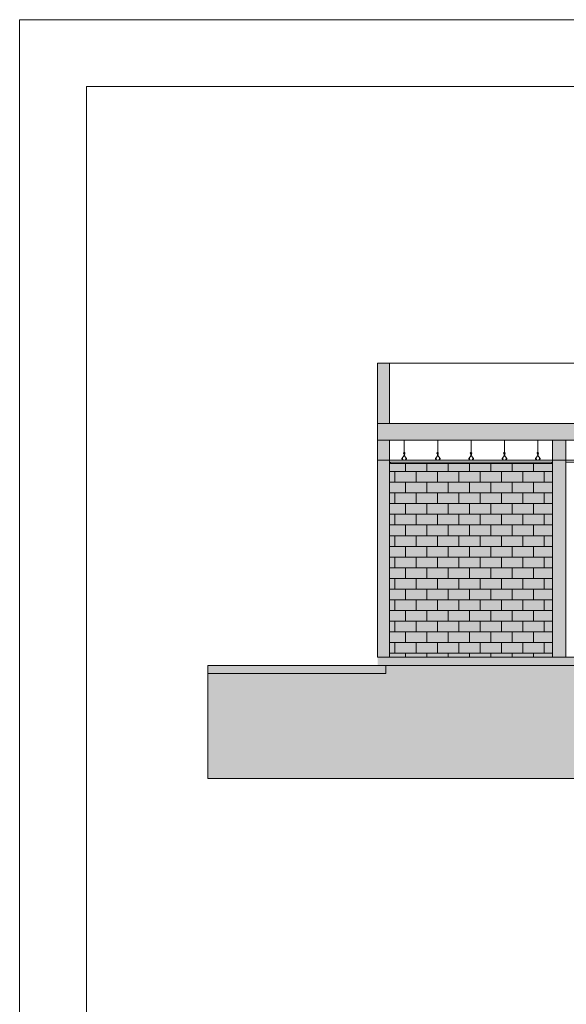
# Model space of a CAD drawing. Extents: x 443.4 to 528.8, y -1146.1 to -1084.8.
# Drawn here: x 443.4 to 451.6, y -1099.5 to -1084.8 of the extents above; entities that cross this region are included whole.
import ezdxf

# ---------------------------------------------------------------- set-up
doc = ezdxf.new("R2010")
doc.units = 0
doc.header["$LTSCALE"] = 0.5
doc.header["$MEASUREMENT"] = 0
doc.layers.get('0').update_dxf_attribs({"linetype": 'CONTINUOUS', "lineweight": 0})
doc.layers.get('DEFPOINTS').update_dxf_attribs({"linetype": 'CONTINUOUS', "lineweight": 0})
for name, color, linetype, lineweight in [('_AA_AUX_5.1_PIE DE PLANO', 7, 'CONTINUOUS', 0), ('_AD_HAT_3.1_RELLENO 40%', 253, 'CONTINUOUS', 0), ('_AD_HAT_4.1_RELLENO 60%', 251, 'CONTINUOUS', 0), ('MUROS', 1, 'CONTINUOUS', 0), ('ZTC_CORTES01', 7, 'CONTINUOUS', 20), ('ZTC_CORTES04', 5, 'CONTINUOUS', 5), ('ZTC_CORTES05', 252, 'CONTINUOUS', 0)]:
    doc.layers.add(name, color=color, linetype=linetype, lineweight=lineweight)
doc.layers.add('_AD_HAT_2.1_RELLENO 20%', color=7, linetype='CONTINUOUS', lineweight=0, true_color=0xcccccc)

# ---------------------------------------------------------------- blocks, each defined once
blk = doc.blocks.new('PIE DE PLANO')
at = {"layer": '_AA_AUX_5.1_PIE DE PLANO'}
blk.add_lwpolyline([(-12.996, -62.774), (-50.996, -62.774), (-50.996, -7.507), (-12.996, -7.507)], close=True, dxfattribs=at)
at = {"layer": 'DEFPOINTS'}
blk.add_lwpolyline([(-11.996, -66.507), (-11.996, -6.507), (-51.996, -6.507), (-51.996, -66.507)], close=True, dxfattribs=at)

msp = doc.modelspace()

# ---------------------------------------------------------------- hatches: boundary and pattern name
h = msp.add_hatch(color=256)
h.dxf.hatch_style = 1
h.paths.add_polyline_path([(448.748, -1094.356), (448.748, -1094.478), (476.863, -1094.478), (476.863, -1094.356), (453.508, -1094.356), (452.968, -1094.356)])
h = msp.add_hatch(color=256)
h.dxf.hatch_style = 1
h.paths.add_polyline_path([(448.871, -1094.478), (446.207, -1094.478), (446.207, -1094.601), (448.871, -1094.601)])
at = {"layer": '_AD_HAT_2.1_RELLENO 20%'}
h = msp.add_hatch(dxfattribs=at)
h.set_pattern_fill('AR-CONC', color=256, scale=0.02, style=0)
h.set_pattern_definition([(50, (-70.70247, -660.75261), (0.143452037, -0.012550427), [0.015, -0.165]), (355, (-70.70247, -660.75261), (-0.027750267, 0.150438427), [0.012, -0.132]), (100.451444, (-70.69052, -660.75366), (0.11570177, 0.137887998), [0.012748038, -0.140228422]), (46.1842, (-70.70247, -660.71261), (0.213448266, -0.033103856), [0.0225, -0.2475]), (96.635635, (-70.68468, -660.71537), (0.18693239, 0.19482372), [0.01912207, -0.21034275]), (351.184164, (-70.70247, -660.71261), (0.18693239, 0.19482372), [0.018, -0.198]), (21, (-70.68247, -660.72261), (0.11938141, -0.080523778), [0.015, -0.165]), (326, (-70.68247, -660.72261), (0.048663066, 0.14503001), [0.012, -0.132]), (71.451445, (-70.67252, -660.72932), (0.168044475, 0.06450623), [0.012748038, -0.140228422]), (37.5, (-70.70247, -660.752614), (0.002431971, 0.0665787708), [0, -0.1304, 0, -0.134, 0, -0.1325]), (7.5, (-70.70247, -660.752614), (0.0526139075, 0.0788823424), [0, -0.0764, 0, -0.1274, 0, -0.0505]), (327.5, (-70.74707, -660.752614), (0.1067644872, -0.0045109743), [0, -0.05, 0, -0.156, 0, -0.207]), (317.5, (-70.76707, -660.75261), (0.116637234, 0.020020996), [0, -0.065, 0, -0.1036, 0, -0.147])])
h.paths.add_polyline_path([(476.863, -1090.856), (448.748, -1090.856), (448.748, -1091.106), (476.863, -1091.106)])
msp.add_hatch(color=256, dxfattribs=at).paths.add_polyline_path([(451.368, -1091.436), (451.355, -1091.436), (451.355, -1091.456), (448.94, -1091.456), (448.94, -1091.436), (448.928, -1091.436), (448.928, -1094.356), (451.368, -1094.356)])
at = {"layer": '_AD_HAT_4.1_RELLENO 60%'}
h = msp.add_hatch(color=256, dxfattribs=at)
h.paths.add_polyline_path([(448.928, -1089.956), (448.748, -1089.956), (448.748, -1094.356), (448.928, -1094.356)])
h.paths.add_polyline_path([(451.568, -1091.106), (451.368, -1091.106), (451.368, -1094.356), (451.568, -1094.356)])
h.paths.add_polyline_path([(457.838, -1091.106), (457.638, -1091.106), (457.638, -1094.356), (457.838, -1094.356)])
h.paths.add_polyline_path([(464.018, -1091.106), (463.818, -1091.106), (463.818, -1094.356), (464.018, -1094.356)])
h.paths.add_polyline_path([(469.948, -1091.106), (469.748, -1091.106), (469.748, -1094.356), (469.948, -1094.356)])
h.paths.add_polyline_path([(476.863, -1089.956), (476.648, -1089.956), (476.648, -1094.356), (476.863, -1094.356)])
msp.add_hatch(color=256, dxfattribs=at).paths.add_polyline_path([(476.648, -1091.106), (476.648, -1090.856), (448.748, -1090.856), (448.748, -1091.106)])
h = msp.add_hatch(dxfattribs=at)
h.set_pattern_fill('AR-B816', color=256, scale=0.02, style=0)
h.set_pattern_definition([(0, (-47.47544, -175.73625), (0, 0.16), []), (90, (-47.47544, -175.73625), (-0.16, 0.16), [0.16, -0.16])])
h.paths.add_polyline_path([(451.368, -1091.436), (451.355, -1091.436), (451.355, -1091.456), (448.94, -1091.456), (448.94, -1091.436), (448.928, -1091.436), (448.928, -1094.356), (451.368, -1094.356)])
h = msp.add_hatch(color=256, dxfattribs=at)
h.dxf.hatch_style = 1
h.paths.add_polyline_path([(478.56, -1094.601), (476.74, -1094.601), (476.74, -1094.478), (448.871, -1094.478), (448.871, -1094.601), (446.207, -1094.601), (446.207, -1096.172), (478.56, -1096.172)])

# ---------------------------------------------------------------- linework, layer by layer
msp.add_lwpolyline([(446.207, -1094.601), (448.871, -1094.601), (448.871, -1094.478), (446.207, -1094.478)], close=True)
at = {"layer": '_AD_HAT_3.1_RELLENO 40%'}
msp.add_line((448.928, -1089.956), (476.648, -1089.956), dxfattribs=at)
at = {"layer": '_AD_HAT_4.1_RELLENO 60%'}
msp.add_lwpolyline([(448.748, -1094.356), (476.863, -1094.356), (476.863, -1094.478), (446.207, -1094.478)], dxfattribs=at)
msp.add_lwpolyline([(446.207, -1094.478), (478.56, -1094.478), (478.56, -1096.172), (446.207, -1096.172)], close=True, dxfattribs=at)
at = {"layer": 'MUROS'}
msp.add_lwpolyline([(448.928, -1091.106), (448.928, -1094.356), (448.748, -1094.356), (448.748, -1089.956), (448.928, -1089.956), (448.928, -1090.856)], dxfattribs=at)
msp.add_lwpolyline([(451.368, -1091.106), (451.568, -1091.106), (451.568, -1094.356), (451.368, -1094.356)], close=True, dxfattribs=at)
at = {"layer": 'ZTC_CORTES01'}
for p, q in [((448.748, -1090.856), (476.863, -1090.856)), ((448.748, -1091.106), (476.863, -1091.106)), ((448.748, -1094.356), (476.863, -1094.356))]:
    msp.add_line(p, q, dxfattribs=at)
at = {"layer": 'ZTC_CORTES04'}
msp.add_line((451.368, -1094.356), (451.368, -1091.106), dxfattribs=at)
at = {"layer": 'ZTC_CORTES05'}
for p, q in [((449.148, -1091.334), (449.148, -1091.106)), ((449.648, -1091.334), (449.648, -1091.106)), ((450.148, -1091.334), (450.148, -1091.106)), ((450.648, -1091.334), (450.648, -1091.106)), ((451.148, -1091.334), (451.148, -1091.106)), ((449.113, -1091.382), (449.148, -1091.334)), ((449.13, -1091.407), (449.113, -1091.385)), ((449.183, -1091.382), (449.148, -1091.334)), ((449.166, -1091.407), (449.183, -1091.385)), ((449.183, -1091.385), (449.183, -1091.382)), ((449.613, -1091.382), (449.648, -1091.334)), ((449.63, -1091.407), (449.613, -1091.385)), ((449.683, -1091.382), (449.648, -1091.334)), ((449.666, -1091.407), (449.683, -1091.385)), ((449.683, -1091.385), (449.683, -1091.382)), ((450.113, -1091.382), (450.148, -1091.334)), ((450.13, -1091.407), (450.113, -1091.385)), ((450.183, -1091.382), (450.148, -1091.334)), ((450.166, -1091.407), (450.183, -1091.385)), ((450.183, -1091.385), (450.183, -1091.382)), ((450.613, -1091.382), (450.648, -1091.334)), ((450.63, -1091.407), (450.613, -1091.385)), ((450.683, -1091.382), (450.648, -1091.334)), ((450.666, -1091.407), (450.683, -1091.385)), ((450.683, -1091.385), (450.683, -1091.382)), ((451.113, -1091.382), (451.148, -1091.334)), ((451.13, -1091.407), (451.113, -1091.385)), ((451.183, -1091.382), (451.148, -1091.334)), ((451.166, -1091.407), (451.183, -1091.385)), ((451.183, -1091.385), (451.183, -1091.382))]:
    msp.add_line(p, q, dxfattribs=at)
for points in [[(449.148, -1091.334), (449.149, -1091.334), (449.149, -1091.333), (449.149, -1091.332), (449.15, -1091.332), (449.15, -1091.331), (449.15, -1091.331), (449.15, -1091.33), (449.149, -1091.33), (449.149, -1091.33), (449.149, -1091.329), (449.149, -1091.329), (449.148, -1091.329), (449.148, -1091.329), (449.148, -1091.328), (449.148, -1091.328), (449.147, -1091.328), (449.147, -1091.328), (449.147, -1091.328), (449.147, -1091.328), (449.146, -1091.328), (449.146, -1091.328), (449.146, -1091.329), (449.146, -1091.329), (449.146, -1091.329), (449.146, -1091.329), (449.147, -1091.329), (449.147, -1091.329), (449.147, -1091.329), (449.147, -1091.33), (449.148, -1091.33), (449.148, -1091.33), (449.148, -1091.33), (449.149, -1091.329), (449.149, -1091.329), (449.149, -1091.329), (449.15, -1091.329), (449.15, -1091.328), (449.15, -1091.328), (449.151, -1091.328), (449.151, -1091.327), (449.151, -1091.327), (449.152, -1091.327), (449.152, -1091.326), (449.152, -1091.326), (449.152, -1091.325), (449.152, -1091.325), (449.152, -1091.324), (449.152, -1091.324), (449.152, -1091.323), (449.152, -1091.323), (449.152, -1091.322), (449.152, -1091.322), (449.151, -1091.321), (449.151, -1091.321), (449.151, -1091.32), (449.15, -1091.32), (449.15, -1091.32), (449.15, -1091.319), (449.149, -1091.319), (449.149, -1091.319), (449.148, -1091.319), (449.148, -1091.318), (449.147, -1091.318), (449.147, -1091.318), (449.146, -1091.318), (449.146, -1091.318), (449.145, -1091.318), (449.145, -1091.318), (449.144, -1091.318), (449.144, -1091.318), (449.144, -1091.319), (449.144, -1091.319), (449.143, -1091.319), (449.143, -1091.32), (449.143, -1091.32), (449.143, -1091.32), (449.144, -1091.321), (449.144, -1091.321), (449.144, -1091.322), (449.144, -1091.322), (449.145, -1091.322), (449.145, -1091.322), (449.146, -1091.322), (449.146, -1091.322), (449.147, -1091.322), (449.147, -1091.322), (449.148, -1091.322), (449.148, -1091.322), (449.149, -1091.322), (449.149, -1091.322), (449.15, -1091.321), (449.15, -1091.321), (449.151, -1091.321), (449.151, -1091.32), (449.152, -1091.32), (449.152, -1091.32), (449.152, -1091.319), (449.153, -1091.319), (449.153, -1091.319), (449.153, -1091.318), (449.154, -1091.318), (449.154, -1091.318), (449.154, -1091.317), (449.154, -1091.317), (449.155, -1091.316), (449.155, -1091.316), (449.155, -1091.316), (449.155, -1091.315), (449.155, -1091.315), (449.155, -1091.315), (449.155, -1091.314), (449.155, -1091.314), (449.155, -1091.314), (449.155, -1091.313), (449.155, -1091.313), (449.155, -1091.313), (449.155, -1091.313), (449.155, -1091.312), (449.155, -1091.312), (449.155, -1091.312), (449.155, -1091.311), (449.155, -1091.311), (449.155, -1091.311), (449.155, -1091.311), (449.155, -1091.31), (449.154, -1091.31), (449.154, -1091.31), (449.154, -1091.309), (449.154, -1091.309), (449.154, -1091.308), (449.153, -1091.308), (449.153, -1091.308), (449.153, -1091.307), (449.152, -1091.307), (449.152, -1091.306), (449.152, -1091.306), (449.152, -1091.306), (449.152, -1091.305), (449.151, -1091.305), (449.151, -1091.305), (449.151, -1091.305), (449.151, -1091.304), (449.151, -1091.304), (449.15, -1091.304), (449.15, -1091.304), (449.15, -1091.304), (449.149, -1091.304), (449.149, -1091.304), (449.149, -1091.303), (449.148, -1091.303), (449.148, -1091.303), (449.148, -1091.303), (449.147, -1091.303), (449.147, -1091.303), (449.147, -1091.303), (449.146, -1091.303), (449.146, -1091.303), (449.146, -1091.303), (449.146, -1091.303), (449.145, -1091.303), (449.145, -1091.303), (449.145, -1091.303), (449.145, -1091.303), (449.144, -1091.303), (449.144, -1091.303), (449.144, -1091.304), (449.144, -1091.304), (449.143, -1091.304), (449.143, -1091.304), (449.143, -1091.304), (449.143, -1091.305), (449.142, -1091.305), (449.142, -1091.305), (449.142, -1091.305), (449.142, -1091.306), (449.141, -1091.306), (449.141, -1091.306), (449.141, -1091.306), (449.141, -1091.307), (449.141, -1091.307), (449.141, -1091.307), (449.141, -1091.307), (449.141, -1091.308), (449.141, -1091.308), (449.141, -1091.308), (449.141, -1091.309), (449.141, -1091.309), (449.141, -1091.309), (449.142, -1091.309), (449.142, -1091.31), (449.142, -1091.31), (449.143, -1091.31), (449.143, -1091.31), (449.144, -1091.311), (449.144, -1091.311), (449.145, -1091.311), (449.146, -1091.311), (449.146, -1091.311), (449.147, -1091.312), (449.147, -1091.312), (449.148, -1091.312), (449.149, -1091.312), (449.149, -1091.312), (449.15, -1091.312), (449.15, -1091.312), (449.151, -1091.311), (449.152, -1091.311), (449.152, -1091.311), (449.153, -1091.311), (449.153, -1091.31), (449.154, -1091.31), (449.154, -1091.309), (449.155, -1091.309), (449.155, -1091.308), (449.155, -1091.308), (449.156, -1091.307), (449.156, -1091.307), (449.156, -1091.306), (449.157, -1091.306), (449.157, -1091.305), (449.157, -1091.305), (449.157, -1091.304), (449.157, -1091.304), (449.157, -1091.303), (449.157, -1091.303), (449.157, -1091.302), (449.157, -1091.302), (449.158, -1091.301), (449.158, -1091.301), (449.158, -1091.3), (449.157, -1091.3), (449.157, -1091.299), (449.157, -1091.299), (449.157, -1091.298), (449.157, -1091.298), (449.157, -1091.297), (449.156, -1091.297), (449.156, -1091.296), (449.156, -1091.296), (449.156, -1091.295), (449.155, -1091.295), (449.155, -1091.294), (449.155, -1091.294), (449.155, -1091.294), (449.154, -1091.293), (449.154, -1091.293), (449.154, -1091.293), (449.154, -1091.292), (449.153, -1091.292), (449.153, -1091.292), (449.153, -1091.291), (449.153, -1091.291), (449.152, -1091.291), (449.152, -1091.291), (449.152, -1091.291), (449.151, -1091.29), (449.151, -1091.29), (449.15, -1091.29), (449.15, -1091.29), (449.149, -1091.29), (449.149, -1091.29), (449.148, -1091.29), (449.148, -1091.29), (449.147, -1091.29), (449.147, -1091.29), (449.146, -1091.29), (449.146, -1091.29), (449.145, -1091.29), (449.145, -1091.29), (449.144, -1091.29), (449.144, -1091.29), (449.143, -1091.291), (449.143, -1091.291), (449.142, -1091.291), (449.142, -1091.291), (449.141, -1091.292), (449.141, -1091.292), (449.141, -1091.292), (449.14, -1091.292), (449.14, -1091.293), (449.139, -1091.293), (449.139, -1091.294), (449.139, -1091.294), (449.138, -1091.294), (449.138, -1091.295), (449.138, -1091.295), (449.137, -1091.295), (449.137, -1091.296), (449.137, -1091.296), (449.137, -1091.296), (449.137, -1091.297), (449.137, -1091.297), (449.137, -1091.297), (449.136, -1091.298), (449.136, -1091.298), (449.136, -1091.298), (449.136, -1091.299), (449.136, -1091.299), (449.136, -1091.299), (449.135, -1091.3), (449.135, -1091.3), (449.134, -1091.301), (449.133, -1091.301), (449.132, -1091.302)], [(449.648, -1091.334), (449.649, -1091.334), (449.649, -1091.333), (449.649, -1091.332), (449.65, -1091.332), (449.65, -1091.331), (449.65, -1091.331), (449.65, -1091.33), (449.649, -1091.33), (449.649, -1091.33), (449.649, -1091.329), (449.649, -1091.329), (449.648, -1091.329), (449.648, -1091.329), (449.648, -1091.328), (449.648, -1091.328), (449.647, -1091.328), (449.647, -1091.328), (449.647, -1091.328), (449.647, -1091.328), (449.646, -1091.328), (449.646, -1091.328), (449.646, -1091.329), (449.646, -1091.329), (449.646, -1091.329), (449.646, -1091.329), (449.647, -1091.329), (449.647, -1091.329), (449.647, -1091.329), (449.647, -1091.33), (449.648, -1091.33), (449.648, -1091.33), (449.648, -1091.33), (449.649, -1091.329), (449.649, -1091.329), (449.649, -1091.329), (449.65, -1091.329), (449.65, -1091.328), (449.65, -1091.328), (449.651, -1091.328), (449.651, -1091.327), (449.651, -1091.327), (449.652, -1091.327), (449.652, -1091.326), (449.652, -1091.326), (449.652, -1091.325), (449.652, -1091.325), (449.652, -1091.324), (449.652, -1091.324), (449.652, -1091.323), (449.652, -1091.323), (449.652, -1091.322), (449.652, -1091.322), (449.651, -1091.321), (449.651, -1091.321), (449.651, -1091.32), (449.65, -1091.32), (449.65, -1091.32), (449.65, -1091.319), (449.649, -1091.319), (449.649, -1091.319), (449.648, -1091.319), (449.648, -1091.318), (449.647, -1091.318), (449.647, -1091.318), (449.646, -1091.318), (449.646, -1091.318), (449.645, -1091.318), (449.645, -1091.318), (449.644, -1091.318), (449.644, -1091.318), (449.644, -1091.319), (449.644, -1091.319), (449.643, -1091.319), (449.643, -1091.32), (449.643, -1091.32), (449.643, -1091.32), (449.644, -1091.321), (449.644, -1091.321), (449.644, -1091.322), (449.644, -1091.322), (449.645, -1091.322), (449.645, -1091.322), (449.646, -1091.322), (449.646, -1091.322), (449.647, -1091.322), (449.647, -1091.322), (449.648, -1091.322), (449.648, -1091.322), (449.649, -1091.322), (449.649, -1091.322), (449.65, -1091.321), (449.65, -1091.321), (449.651, -1091.321), (449.651, -1091.32), (449.652, -1091.32), (449.652, -1091.32), (449.652, -1091.319), (449.653, -1091.319), (449.653, -1091.319), (449.653, -1091.318), (449.654, -1091.318), (449.654, -1091.318), (449.654, -1091.317), (449.654, -1091.317), (449.655, -1091.316), (449.655, -1091.316), (449.655, -1091.316), (449.655, -1091.315), (449.655, -1091.315), (449.655, -1091.315), (449.655, -1091.314), (449.655, -1091.314), (449.655, -1091.314), (449.655, -1091.313), (449.655, -1091.313), (449.655, -1091.313), (449.655, -1091.313), (449.655, -1091.312), (449.655, -1091.312), (449.655, -1091.312), (449.655, -1091.311), (449.655, -1091.311), (449.655, -1091.311), (449.655, -1091.311), (449.655, -1091.31), (449.654, -1091.31), (449.654, -1091.31), (449.654, -1091.309), (449.654, -1091.309), (449.654, -1091.308), (449.653, -1091.308), (449.653, -1091.308), (449.653, -1091.307), (449.652, -1091.307), (449.652, -1091.306), (449.652, -1091.306), (449.652, -1091.306), (449.652, -1091.305), (449.651, -1091.305), (449.651, -1091.305), (449.651, -1091.305), (449.651, -1091.304), (449.651, -1091.304), (449.65, -1091.304), (449.65, -1091.304), (449.65, -1091.304), (449.649, -1091.304), (449.649, -1091.304), (449.649, -1091.303), (449.648, -1091.303), (449.648, -1091.303), (449.648, -1091.303), (449.647, -1091.303), (449.647, -1091.303), (449.647, -1091.303), (449.646, -1091.303), (449.646, -1091.303), (449.646, -1091.303), (449.646, -1091.303), (449.645, -1091.303), (449.645, -1091.303), (449.645, -1091.303), (449.645, -1091.303), (449.644, -1091.303), (449.644, -1091.303), (449.644, -1091.304), (449.644, -1091.304), (449.643, -1091.304), (449.643, -1091.304), (449.643, -1091.304), (449.643, -1091.305), (449.642, -1091.305), (449.642, -1091.305), (449.642, -1091.305), (449.642, -1091.306), (449.641, -1091.306), (449.641, -1091.306), (449.641, -1091.306), (449.641, -1091.307), (449.641, -1091.307), (449.641, -1091.307), (449.641, -1091.307), (449.641, -1091.308), (449.641, -1091.308), (449.641, -1091.308), (449.641, -1091.309), (449.641, -1091.309), (449.641, -1091.309), (449.642, -1091.309), (449.642, -1091.31), (449.642, -1091.31), (449.643, -1091.31), (449.643, -1091.31), (449.644, -1091.311), (449.644, -1091.311), (449.645, -1091.311), (449.646, -1091.311), (449.646, -1091.311), (449.647, -1091.312), (449.647, -1091.312), (449.648, -1091.312), (449.649, -1091.312), (449.649, -1091.312), (449.65, -1091.312), (449.65, -1091.312), (449.651, -1091.311), (449.652, -1091.311), (449.652, -1091.311), (449.653, -1091.311), (449.653, -1091.31), (449.654, -1091.31), (449.654, -1091.309), (449.655, -1091.309), (449.655, -1091.308), (449.655, -1091.308), (449.656, -1091.307), (449.656, -1091.307), (449.656, -1091.306), (449.657, -1091.306), (449.657, -1091.305), (449.657, -1091.305), (449.657, -1091.304), (449.657, -1091.304), (449.657, -1091.303), (449.657, -1091.303), (449.657, -1091.302), (449.657, -1091.302), (449.658, -1091.301), (449.658, -1091.301), (449.658, -1091.3), (449.657, -1091.3), (449.657, -1091.299), (449.657, -1091.299), (449.657, -1091.298), (449.657, -1091.298), (449.657, -1091.297), (449.656, -1091.297), (449.656, -1091.296), (449.656, -1091.296), (449.656, -1091.295), (449.655, -1091.295), (449.655, -1091.294), (449.655, -1091.294), (449.655, -1091.294), (449.654, -1091.293), (449.654, -1091.293), (449.654, -1091.293), (449.654, -1091.292), (449.653, -1091.292), (449.653, -1091.292), (449.653, -1091.291), (449.653, -1091.291), (449.652, -1091.291), (449.652, -1091.291), (449.652, -1091.291), (449.651, -1091.29), (449.651, -1091.29), (449.65, -1091.29), (449.65, -1091.29), (449.649, -1091.29), (449.649, -1091.29), (449.648, -1091.29), (449.648, -1091.29), (449.647, -1091.29), (449.647, -1091.29), (449.646, -1091.29), (449.646, -1091.29), (449.645, -1091.29), (449.645, -1091.29), (449.644, -1091.29), (449.644, -1091.29), (449.643, -1091.291), (449.643, -1091.291), (449.642, -1091.291), (449.642, -1091.291), (449.641, -1091.292), (449.641, -1091.292), (449.641, -1091.292), (449.64, -1091.292), (449.64, -1091.293), (449.639, -1091.293), (449.639, -1091.294), (449.639, -1091.294), (449.638, -1091.294), (449.638, -1091.295), (449.638, -1091.295), (449.637, -1091.295), (449.637, -1091.296), (449.637, -1091.296), (449.637, -1091.296), (449.637, -1091.297), (449.637, -1091.297), (449.637, -1091.297), (449.636, -1091.298), (449.636, -1091.298), (449.636, -1091.298), (449.636, -1091.299), (449.636, -1091.299), (449.636, -1091.299), (449.635, -1091.3), (449.635, -1091.3), (449.634, -1091.301), (449.633, -1091.301), (449.632, -1091.302)], [(450.148, -1091.334), (450.149, -1091.334), (450.149, -1091.333), (450.149, -1091.332), (450.15, -1091.332), (450.15, -1091.331), (450.15, -1091.331), (450.15, -1091.33), (450.149, -1091.33), (450.149, -1091.33), (450.149, -1091.329), (450.149, -1091.329), (450.148, -1091.329), (450.148, -1091.329), (450.148, -1091.328), (450.148, -1091.328), (450.147, -1091.328), (450.147, -1091.328), (450.147, -1091.328), (450.147, -1091.328), (450.146, -1091.328), (450.146, -1091.328), (450.146, -1091.329), (450.146, -1091.329), (450.146, -1091.329), (450.146, -1091.329), (450.147, -1091.329), (450.147, -1091.329), (450.147, -1091.329), (450.147, -1091.33), (450.148, -1091.33), (450.148, -1091.33), (450.148, -1091.33), (450.149, -1091.329), (450.149, -1091.329), (450.149, -1091.329), (450.15, -1091.329), (450.15, -1091.328), (450.15, -1091.328), (450.151, -1091.328), (450.151, -1091.327), (450.151, -1091.327), (450.152, -1091.327), (450.152, -1091.326), (450.152, -1091.326), (450.152, -1091.325), (450.152, -1091.325), (450.152, -1091.324), (450.152, -1091.324), (450.152, -1091.323), (450.152, -1091.323), (450.152, -1091.322), (450.152, -1091.322), (450.151, -1091.321), (450.151, -1091.321), (450.151, -1091.32), (450.15, -1091.32), (450.15, -1091.32), (450.15, -1091.319), (450.149, -1091.319), (450.149, -1091.319), (450.148, -1091.319), (450.148, -1091.318), (450.147, -1091.318), (450.147, -1091.318), (450.146, -1091.318), (450.146, -1091.318), (450.145, -1091.318), (450.145, -1091.318), (450.144, -1091.318), (450.144, -1091.318), (450.144, -1091.319), (450.144, -1091.319), (450.143, -1091.319), (450.143, -1091.32), (450.143, -1091.32), (450.143, -1091.32), (450.144, -1091.321), (450.144, -1091.321), (450.144, -1091.322), (450.144, -1091.322), (450.145, -1091.322), (450.145, -1091.322), (450.146, -1091.322), (450.146, -1091.322), (450.147, -1091.322), (450.147, -1091.322), (450.148, -1091.322), (450.148, -1091.322), (450.149, -1091.322), (450.149, -1091.322), (450.15, -1091.321), (450.15, -1091.321), (450.151, -1091.321), (450.151, -1091.32), (450.152, -1091.32), (450.152, -1091.32), (450.152, -1091.319), (450.153, -1091.319), (450.153, -1091.319), (450.153, -1091.318), (450.154, -1091.318), (450.154, -1091.318), (450.154, -1091.317), (450.154, -1091.317), (450.155, -1091.316), (450.155, -1091.316), (450.155, -1091.316), (450.155, -1091.315), (450.155, -1091.315), (450.155, -1091.315), (450.155, -1091.314), (450.155, -1091.314), (450.155, -1091.314), (450.155, -1091.313), (450.155, -1091.313), (450.155, -1091.313), (450.155, -1091.313), (450.155, -1091.312), (450.155, -1091.312), (450.155, -1091.312), (450.155, -1091.311), (450.155, -1091.311), (450.155, -1091.311), (450.155, -1091.311), (450.155, -1091.31), (450.154, -1091.31), (450.154, -1091.31), (450.154, -1091.309), (450.154, -1091.309), (450.154, -1091.308), (450.153, -1091.308), (450.153, -1091.308), (450.153, -1091.307), (450.152, -1091.307), (450.152, -1091.306), (450.152, -1091.306), (450.152, -1091.306), (450.152, -1091.305), (450.151, -1091.305), (450.151, -1091.305), (450.151, -1091.305), (450.151, -1091.304), (450.151, -1091.304), (450.15, -1091.304), (450.15, -1091.304), (450.15, -1091.304), (450.149, -1091.304), (450.149, -1091.304), (450.149, -1091.303), (450.148, -1091.303), (450.148, -1091.303), (450.148, -1091.303), (450.147, -1091.303), (450.147, -1091.303), (450.147, -1091.303), (450.146, -1091.303), (450.146, -1091.303), (450.146, -1091.303), (450.146, -1091.303), (450.145, -1091.303), (450.145, -1091.303), (450.145, -1091.303), (450.145, -1091.303), (450.144, -1091.303), (450.144, -1091.303), (450.144, -1091.304), (450.144, -1091.304), (450.143, -1091.304), (450.143, -1091.304), (450.143, -1091.304), (450.143, -1091.305), (450.142, -1091.305), (450.142, -1091.305), (450.142, -1091.305), (450.142, -1091.306), (450.141, -1091.306), (450.141, -1091.306), (450.141, -1091.306), (450.141, -1091.307), (450.141, -1091.307), (450.141, -1091.307), (450.141, -1091.307), (450.141, -1091.308), (450.141, -1091.308), (450.141, -1091.308), (450.141, -1091.309), (450.141, -1091.309), (450.141, -1091.309), (450.142, -1091.309), (450.142, -1091.31), (450.142, -1091.31), (450.143, -1091.31), (450.143, -1091.31), (450.144, -1091.311), (450.144, -1091.311), (450.145, -1091.311), (450.146, -1091.311), (450.146, -1091.311), (450.147, -1091.312), (450.147, -1091.312), (450.148, -1091.312), (450.149, -1091.312), (450.149, -1091.312), (450.15, -1091.312), (450.15, -1091.312), (450.151, -1091.311), (450.152, -1091.311), (450.152, -1091.311), (450.153, -1091.311), (450.153, -1091.31), (450.154, -1091.31), (450.154, -1091.309), (450.155, -1091.309), (450.155, -1091.308), (450.155, -1091.308), (450.156, -1091.307), (450.156, -1091.307), (450.156, -1091.306), (450.157, -1091.306), (450.157, -1091.305), (450.157, -1091.305), (450.157, -1091.304), (450.157, -1091.304), (450.157, -1091.303), (450.157, -1091.303), (450.157, -1091.302), (450.157, -1091.302), (450.158, -1091.301), (450.158, -1091.301), (450.158, -1091.3), (450.157, -1091.3), (450.157, -1091.299), (450.157, -1091.299), (450.157, -1091.298), (450.157, -1091.298), (450.157, -1091.297), (450.156, -1091.297), (450.156, -1091.296), (450.156, -1091.296), (450.156, -1091.295), (450.155, -1091.295), (450.155, -1091.294), (450.155, -1091.294), (450.155, -1091.294), (450.154, -1091.293), (450.154, -1091.293), (450.154, -1091.293), (450.154, -1091.292), (450.153, -1091.292), (450.153, -1091.292), (450.153, -1091.291), (450.153, -1091.291), (450.152, -1091.291), (450.152, -1091.291), (450.152, -1091.291), (450.151, -1091.29), (450.151, -1091.29), (450.15, -1091.29), (450.15, -1091.29), (450.149, -1091.29), (450.149, -1091.29), (450.148, -1091.29), (450.148, -1091.29), (450.147, -1091.29), (450.147, -1091.29), (450.146, -1091.29), (450.146, -1091.29), (450.145, -1091.29), (450.145, -1091.29), (450.144, -1091.29), (450.144, -1091.29), (450.143, -1091.291), (450.143, -1091.291), (450.142, -1091.291), (450.142, -1091.291), (450.141, -1091.292), (450.141, -1091.292), (450.141, -1091.292), (450.14, -1091.292), (450.14, -1091.293), (450.139, -1091.293), (450.139, -1091.294), (450.139, -1091.294), (450.138, -1091.294), (450.138, -1091.295), (450.138, -1091.295), (450.137, -1091.295), (450.137, -1091.296), (450.137, -1091.296), (450.137, -1091.296), (450.137, -1091.297), (450.137, -1091.297), (450.137, -1091.297), (450.136, -1091.298), (450.136, -1091.298), (450.136, -1091.298), (450.136, -1091.299), (450.136, -1091.299), (450.136, -1091.299), (450.135, -1091.3), (450.135, -1091.3), (450.134, -1091.301), (450.133, -1091.301), (450.132, -1091.302)], [(450.648, -1091.334), (450.649, -1091.334), (450.649, -1091.333), (450.649, -1091.332), (450.65, -1091.332), (450.65, -1091.331), (450.65, -1091.331), (450.65, -1091.33), (450.649, -1091.33), (450.649, -1091.33), (450.649, -1091.329), (450.649, -1091.329), (450.648, -1091.329), (450.648, -1091.329), (450.648, -1091.328), (450.648, -1091.328), (450.647, -1091.328), (450.647, -1091.328), (450.647, -1091.328), (450.647, -1091.328), (450.646, -1091.328), (450.646, -1091.328), (450.646, -1091.329), (450.646, -1091.329), (450.646, -1091.329), (450.646, -1091.329), (450.647, -1091.329), (450.647, -1091.329), (450.647, -1091.329), (450.647, -1091.33), (450.648, -1091.33), (450.648, -1091.33), (450.648, -1091.33), (450.649, -1091.329), (450.649, -1091.329), (450.649, -1091.329), (450.65, -1091.329), (450.65, -1091.328), (450.65, -1091.328), (450.651, -1091.328), (450.651, -1091.327), (450.651, -1091.327), (450.652, -1091.327), (450.652, -1091.326), (450.652, -1091.326), (450.652, -1091.325), (450.652, -1091.325), (450.652, -1091.324), (450.652, -1091.324), (450.652, -1091.323), (450.652, -1091.323), (450.652, -1091.322), (450.652, -1091.322), (450.651, -1091.321), (450.651, -1091.321), (450.651, -1091.32), (450.65, -1091.32), (450.65, -1091.32), (450.65, -1091.319), (450.649, -1091.319), (450.649, -1091.319), (450.648, -1091.319), (450.648, -1091.318), (450.647, -1091.318), (450.647, -1091.318), (450.646, -1091.318), (450.646, -1091.318), (450.645, -1091.318), (450.645, -1091.318), (450.644, -1091.318), (450.644, -1091.318), (450.644, -1091.319), (450.644, -1091.319), (450.643, -1091.319), (450.643, -1091.32), (450.643, -1091.32), (450.643, -1091.32), (450.644, -1091.321), (450.644, -1091.321), (450.644, -1091.322), (450.644, -1091.322), (450.645, -1091.322), (450.645, -1091.322), (450.646, -1091.322), (450.646, -1091.322), (450.647, -1091.322), (450.647, -1091.322), (450.648, -1091.322), (450.648, -1091.322), (450.649, -1091.322), (450.649, -1091.322), (450.65, -1091.321), (450.65, -1091.321), (450.651, -1091.321), (450.651, -1091.32), (450.652, -1091.32), (450.652, -1091.32), (450.652, -1091.319), (450.653, -1091.319), (450.653, -1091.319), (450.653, -1091.318), (450.654, -1091.318), (450.654, -1091.318), (450.654, -1091.317), (450.654, -1091.317), (450.655, -1091.316), (450.655, -1091.316), (450.655, -1091.316), (450.655, -1091.315), (450.655, -1091.315), (450.655, -1091.315), (450.655, -1091.314), (450.655, -1091.314), (450.655, -1091.314), (450.655, -1091.313), (450.655, -1091.313), (450.655, -1091.313), (450.655, -1091.313), (450.655, -1091.312), (450.655, -1091.312), (450.655, -1091.312), (450.655, -1091.311), (450.655, -1091.311), (450.655, -1091.311), (450.655, -1091.311), (450.655, -1091.31), (450.654, -1091.31), (450.654, -1091.31), (450.654, -1091.309), (450.654, -1091.309), (450.654, -1091.308), (450.653, -1091.308), (450.653, -1091.308), (450.653, -1091.307), (450.652, -1091.307), (450.652, -1091.306), (450.652, -1091.306), (450.652, -1091.306), (450.652, -1091.305), (450.651, -1091.305), (450.651, -1091.305), (450.651, -1091.305), (450.651, -1091.304), (450.651, -1091.304), (450.65, -1091.304), (450.65, -1091.304), (450.65, -1091.304), (450.649, -1091.304), (450.649, -1091.304), (450.649, -1091.303), (450.648, -1091.303), (450.648, -1091.303), (450.648, -1091.303), (450.647, -1091.303), (450.647, -1091.303), (450.647, -1091.303), (450.646, -1091.303), (450.646, -1091.303), (450.646, -1091.303), (450.646, -1091.303), (450.645, -1091.303), (450.645, -1091.303), (450.645, -1091.303), (450.645, -1091.303), (450.644, -1091.303), (450.644, -1091.303), (450.644, -1091.304), (450.644, -1091.304), (450.643, -1091.304), (450.643, -1091.304), (450.643, -1091.304), (450.643, -1091.305), (450.642, -1091.305), (450.642, -1091.305), (450.642, -1091.305), (450.642, -1091.306), (450.641, -1091.306), (450.641, -1091.306), (450.641, -1091.306), (450.641, -1091.307), (450.641, -1091.307), (450.641, -1091.307), (450.641, -1091.307), (450.641, -1091.308), (450.641, -1091.308), (450.641, -1091.308), (450.641, -1091.309), (450.641, -1091.309), (450.641, -1091.309), (450.642, -1091.309), (450.642, -1091.31), (450.642, -1091.31), (450.643, -1091.31), (450.643, -1091.31), (450.644, -1091.311), (450.644, -1091.311), (450.645, -1091.311), (450.646, -1091.311), (450.646, -1091.311), (450.647, -1091.312), (450.647, -1091.312), (450.648, -1091.312), (450.649, -1091.312), (450.649, -1091.312), (450.65, -1091.312), (450.65, -1091.312), (450.651, -1091.311), (450.652, -1091.311), (450.652, -1091.311), (450.653, -1091.311), (450.653, -1091.31), (450.654, -1091.31), (450.654, -1091.309), (450.655, -1091.309), (450.655, -1091.308), (450.655, -1091.308), (450.656, -1091.307), (450.656, -1091.307), (450.656, -1091.306), (450.657, -1091.306), (450.657, -1091.305), (450.657, -1091.305), (450.657, -1091.304), (450.657, -1091.304), (450.657, -1091.303), (450.657, -1091.303), (450.657, -1091.302), (450.657, -1091.302), (450.658, -1091.301), (450.658, -1091.301), (450.658, -1091.3), (450.657, -1091.3), (450.657, -1091.299), (450.657, -1091.299), (450.657, -1091.298), (450.657, -1091.298), (450.657, -1091.297), (450.656, -1091.297), (450.656, -1091.296), (450.656, -1091.296), (450.656, -1091.295), (450.655, -1091.295), (450.655, -1091.294), (450.655, -1091.294), (450.655, -1091.294), (450.654, -1091.293), (450.654, -1091.293), (450.654, -1091.293), (450.654, -1091.292), (450.653, -1091.292), (450.653, -1091.292), (450.653, -1091.291), (450.653, -1091.291), (450.652, -1091.291), (450.652, -1091.291), (450.652, -1091.291), (450.651, -1091.29), (450.651, -1091.29), (450.65, -1091.29), (450.65, -1091.29), (450.649, -1091.29), (450.649, -1091.29), (450.648, -1091.29), (450.648, -1091.29), (450.647, -1091.29), (450.647, -1091.29), (450.646, -1091.29), (450.646, -1091.29), (450.645, -1091.29), (450.645, -1091.29), (450.644, -1091.29), (450.644, -1091.29), (450.643, -1091.291), (450.643, -1091.291), (450.642, -1091.291), (450.642, -1091.291), (450.641, -1091.292), (450.641, -1091.292), (450.641, -1091.292), (450.64, -1091.292), (450.64, -1091.293), (450.639, -1091.293), (450.639, -1091.294), (450.639, -1091.294), (450.638, -1091.294), (450.638, -1091.295), (450.638, -1091.295), (450.637, -1091.295), (450.637, -1091.296), (450.637, -1091.296), (450.637, -1091.296), (450.637, -1091.297), (450.637, -1091.297), (450.637, -1091.297), (450.636, -1091.298), (450.636, -1091.298), (450.636, -1091.298), (450.636, -1091.299), (450.636, -1091.299), (450.636, -1091.299), (450.635, -1091.3), (450.635, -1091.3), (450.634, -1091.301), (450.633, -1091.301), (450.632, -1091.302)], [(451.148, -1091.334), (451.149, -1091.334), (451.149, -1091.333), (451.149, -1091.332), (451.15, -1091.332), (451.15, -1091.331), (451.15, -1091.331), (451.15, -1091.33), (451.149, -1091.33), (451.149, -1091.33), (451.149, -1091.329), (451.149, -1091.329), (451.148, -1091.329), (451.148, -1091.329), (451.148, -1091.328), (451.148, -1091.328), (451.147, -1091.328), (451.147, -1091.328), (451.147, -1091.328), (451.147, -1091.328), (451.146, -1091.328), (451.146, -1091.328), (451.146, -1091.329), (451.146, -1091.329), (451.146, -1091.329), (451.146, -1091.329), (451.147, -1091.329), (451.147, -1091.329), (451.147, -1091.329), (451.147, -1091.33), (451.148, -1091.33), (451.148, -1091.33), (451.148, -1091.33), (451.149, -1091.329), (451.149, -1091.329), (451.149, -1091.329), (451.15, -1091.329), (451.15, -1091.328), (451.15, -1091.328), (451.151, -1091.328), (451.151, -1091.327), (451.151, -1091.327), (451.152, -1091.327), (451.152, -1091.326), (451.152, -1091.326), (451.152, -1091.325), (451.152, -1091.325), (451.152, -1091.324), (451.152, -1091.324), (451.152, -1091.323), (451.152, -1091.323), (451.152, -1091.322), (451.152, -1091.322), (451.151, -1091.321), (451.151, -1091.321), (451.151, -1091.32), (451.15, -1091.32), (451.15, -1091.32), (451.15, -1091.319), (451.149, -1091.319), (451.149, -1091.319), (451.148, -1091.319), (451.148, -1091.318), (451.147, -1091.318), (451.147, -1091.318), (451.146, -1091.318), (451.146, -1091.318), (451.145, -1091.318), (451.145, -1091.318), (451.144, -1091.318), (451.144, -1091.318), (451.144, -1091.319), (451.144, -1091.319), (451.143, -1091.319), (451.143, -1091.32), (451.143, -1091.32), (451.143, -1091.32), (451.144, -1091.321), (451.144, -1091.321), (451.144, -1091.322), (451.144, -1091.322), (451.145, -1091.322), (451.145, -1091.322), (451.146, -1091.322), (451.146, -1091.322), (451.147, -1091.322), (451.147, -1091.322), (451.148, -1091.322), (451.148, -1091.322), (451.149, -1091.322), (451.149, -1091.322), (451.15, -1091.321), (451.15, -1091.321), (451.151, -1091.321), (451.151, -1091.32), (451.152, -1091.32), (451.152, -1091.32), (451.152, -1091.319), (451.153, -1091.319), (451.153, -1091.319), (451.153, -1091.318), (451.154, -1091.318), (451.154, -1091.318), (451.154, -1091.317), (451.154, -1091.317), (451.155, -1091.316), (451.155, -1091.316), (451.155, -1091.316), (451.155, -1091.315), (451.155, -1091.315), (451.155, -1091.315), (451.155, -1091.314), (451.155, -1091.314), (451.155, -1091.314), (451.155, -1091.313), (451.155, -1091.313), (451.155, -1091.313), (451.155, -1091.313), (451.155, -1091.312), (451.155, -1091.312), (451.155, -1091.312), (451.155, -1091.311), (451.155, -1091.311), (451.155, -1091.311), (451.155, -1091.311), (451.155, -1091.31), (451.154, -1091.31), (451.154, -1091.31), (451.154, -1091.309), (451.154, -1091.309), (451.154, -1091.308), (451.153, -1091.308), (451.153, -1091.308), (451.153, -1091.307), (451.152, -1091.307), (451.152, -1091.306), (451.152, -1091.306), (451.152, -1091.306), (451.152, -1091.305), (451.151, -1091.305), (451.151, -1091.305), (451.151, -1091.305), (451.151, -1091.304), (451.151, -1091.304), (451.15, -1091.304), (451.15, -1091.304), (451.15, -1091.304), (451.149, -1091.304), (451.149, -1091.304), (451.149, -1091.303), (451.148, -1091.303), (451.148, -1091.303), (451.148, -1091.303), (451.147, -1091.303), (451.147, -1091.303), (451.147, -1091.303), (451.146, -1091.303), (451.146, -1091.303), (451.146, -1091.303), (451.146, -1091.303), (451.145, -1091.303), (451.145, -1091.303), (451.145, -1091.303), (451.145, -1091.303), (451.144, -1091.303), (451.144, -1091.303), (451.144, -1091.304), (451.144, -1091.304), (451.143, -1091.304), (451.143, -1091.304), (451.143, -1091.304), (451.143, -1091.305), (451.142, -1091.305), (451.142, -1091.305), (451.142, -1091.305), (451.142, -1091.306), (451.141, -1091.306), (451.141, -1091.306), (451.141, -1091.306), (451.141, -1091.307), (451.141, -1091.307), (451.141, -1091.307), (451.141, -1091.307), (451.141, -1091.308), (451.141, -1091.308), (451.141, -1091.308), (451.141, -1091.309), (451.141, -1091.309), (451.141, -1091.309), (451.142, -1091.309), (451.142, -1091.31), (451.142, -1091.31), (451.143, -1091.31), (451.143, -1091.31), (451.144, -1091.311), (451.144, -1091.311), (451.145, -1091.311), (451.146, -1091.311), (451.146, -1091.311), (451.147, -1091.312), (451.147, -1091.312), (451.148, -1091.312), (451.149, -1091.312), (451.149, -1091.312), (451.15, -1091.312), (451.15, -1091.312), (451.151, -1091.311), (451.152, -1091.311), (451.152, -1091.311), (451.153, -1091.311), (451.153, -1091.31), (451.154, -1091.31), (451.154, -1091.309), (451.155, -1091.309), (451.155, -1091.308), (451.155, -1091.308), (451.156, -1091.307), (451.156, -1091.307), (451.156, -1091.306), (451.157, -1091.306), (451.157, -1091.305), (451.157, -1091.305), (451.157, -1091.304), (451.157, -1091.304), (451.157, -1091.303), (451.157, -1091.303), (451.157, -1091.302), (451.157, -1091.302), (451.158, -1091.301), (451.158, -1091.301), (451.158, -1091.3), (451.157, -1091.3), (451.157, -1091.299), (451.157, -1091.299), (451.157, -1091.298), (451.157, -1091.298), (451.157, -1091.297), (451.156, -1091.297), (451.156, -1091.296), (451.156, -1091.296), (451.156, -1091.295), (451.155, -1091.295), (451.155, -1091.294), (451.155, -1091.294), (451.155, -1091.294), (451.154, -1091.293), (451.154, -1091.293), (451.154, -1091.293), (451.154, -1091.292), (451.153, -1091.292), (451.153, -1091.292), (451.153, -1091.291), (451.153, -1091.291), (451.152, -1091.291), (451.152, -1091.291), (451.152, -1091.291), (451.151, -1091.29), (451.151, -1091.29), (451.15, -1091.29), (451.15, -1091.29), (451.149, -1091.29), (451.149, -1091.29), (451.148, -1091.29), (451.148, -1091.29), (451.147, -1091.29), (451.147, -1091.29), (451.146, -1091.29), (451.146, -1091.29), (451.145, -1091.29), (451.145, -1091.29), (451.144, -1091.29), (451.144, -1091.29), (451.143, -1091.291), (451.143, -1091.291), (451.142, -1091.291), (451.142, -1091.291), (451.141, -1091.292), (451.141, -1091.292), (451.141, -1091.292), (451.14, -1091.292), (451.14, -1091.293), (451.139, -1091.293), (451.139, -1091.294), (451.139, -1091.294), (451.138, -1091.294), (451.138, -1091.295), (451.138, -1091.295), (451.137, -1091.295), (451.137, -1091.296), (451.137, -1091.296), (451.137, -1091.296), (451.137, -1091.297), (451.137, -1091.297), (451.137, -1091.297), (451.136, -1091.298), (451.136, -1091.298), (451.136, -1091.298), (451.136, -1091.299), (451.136, -1091.299), (451.136, -1091.299), (451.135, -1091.3), (451.135, -1091.3), (451.134, -1091.301), (451.133, -1091.301), (451.132, -1091.302)], [(448.748, -1091.407), (451.568, -1091.407)], [(448.928, -1091.436), (451.368, -1091.436)], [(451.568, -1091.407), (457.638, -1091.407)], [(451.568, -1091.436), (457.638, -1091.436)]]:
    msp.add_lwpolyline(points, dxfattribs=at)
for points in [[(448.94, -1091.456), (451.355, -1091.456), (451.355, -1091.436), (448.94, -1091.436)], [(449.113, -1091.382), (449.123, -1091.382), (449.131, -1091.404), (449.164, -1091.404), (449.173, -1091.382), (449.183, -1091.382), (449.183, -1091.385), (449.174, -1091.385), (449.166, -1091.407), (449.13, -1091.407), (449.121, -1091.385), (449.113, -1091.385)], [(449.613, -1091.382), (449.623, -1091.382), (449.631, -1091.404), (449.664, -1091.404), (449.673, -1091.382), (449.683, -1091.382), (449.683, -1091.385), (449.674, -1091.385), (449.666, -1091.407), (449.63, -1091.407), (449.621, -1091.385), (449.613, -1091.385)], [(450.113, -1091.382), (450.123, -1091.382), (450.131, -1091.404), (450.164, -1091.404), (450.173, -1091.382), (450.183, -1091.382), (450.183, -1091.385), (450.174, -1091.385), (450.166, -1091.407), (450.13, -1091.407), (450.121, -1091.385), (450.113, -1091.385)], [(450.613, -1091.382), (450.623, -1091.382), (450.631, -1091.404), (450.664, -1091.404), (450.673, -1091.382), (450.683, -1091.382), (450.683, -1091.385), (450.674, -1091.385), (450.666, -1091.407), (450.63, -1091.407), (450.621, -1091.385), (450.613, -1091.385)], [(451.113, -1091.382), (451.123, -1091.382), (451.131, -1091.404), (451.164, -1091.404), (451.173, -1091.382), (451.183, -1091.382), (451.183, -1091.385), (451.174, -1091.385), (451.166, -1091.407), (451.13, -1091.407), (451.121, -1091.385), (451.113, -1091.385)]]:
    msp.add_lwpolyline(points, close=True, dxfattribs=at)

# ---------------------------------------------------------------- block references
msp.add_blockref('PIE DE PLANO', (495.384, -1078.307))

doc.saveas('drawing.dxf')
